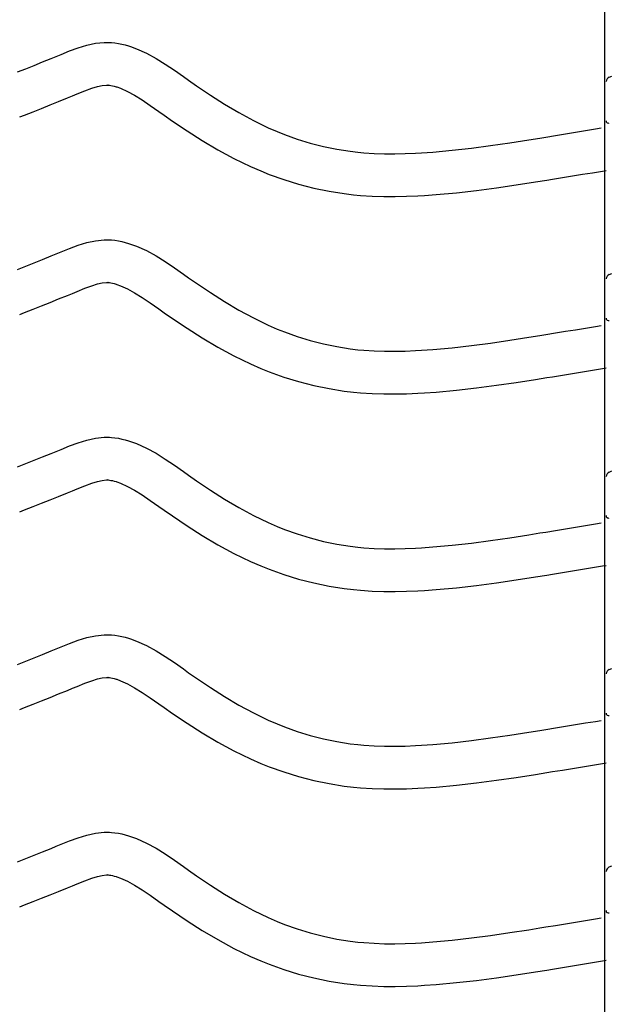
# Model space of a CAD drawing. Extents: x -526 to 8890, y 65 to 5861.
# Drawn here: x 2074 to 2322, y 2649 to 3065 of the extents above; entities that cross this region are included whole.
import ezdxf

# ---------------------------------------------------------------- set-up
doc = ezdxf.new("R2010")
doc.units = 0
doc.header["$LTSCALE"] = 20
doc.header["$MEASUREMENT"] = 0
doc.layers.add('_0-0_', color=7, linetype='CONTINUOUS')

msp = doc.modelspace()

# ---------------------------------------------------------------- linework, layer by layer
at = {"layer": '_0-0_', "color": 7, "linetype": 'Continuous'}
for p, q in [((2320.29, 2309.38), (2320.29, 3730.14)), ((2094.65, 3051.39), (2098.26, 3052.72)), ((2098.26, 3052.72), (2101.91, 3053.84)), ((2101.91, 3053.84), (2105.58, 3054.64)), ((2105.58, 3054.64), (2109.28, 3055.03)), ((2109.28, 3055.03), (2111.44, 3055.03)), ((2111.44, 3055.03), (2112.29, 3054.98)), ((2112.29, 3054.98), (2113.76, 3054.83)), ((2113.76, 3054.83), (2115.22, 3054.6)), ((2115.22, 3054.6), (2116.68, 3054.3)), ((2116.68, 3054.3), (2118.13, 3053.94)), ((2118.13, 3053.94), (2119.56, 3053.53)), ((2119.56, 3053.53), (2120.38, 3053.27)), ((2120.38, 3053.27), (2122.89, 3052.35)), ((2122.89, 3052.35), (2127.07, 3050.47)), ((2083.31, 3046.77), (2086.9, 3048.22)), ((2086.9, 3048.22), (2088.99, 3049.09)), ((2088.99, 3049.09), (2091.06, 3049.94)), ((2091.06, 3049.94), (2094.65, 3051.39)), ((2127.07, 3050.47), (2131.11, 3048.28)), ((2131.11, 3048.28), (2135.03, 3045.85)), ((2072.66, 3042.53), (2076.2, 3043.92)), ((2076.2, 3043.92), (2079.75, 3045.33)), ((2079.75, 3045.33), (2083.31, 3046.77)), ((2135.03, 3045.85), (2138.87, 3043.26)), ((2138.87, 3043.26), (2142.67, 3040.59)), ((2142.67, 3040.59), (2144.87, 3039.04)), ((2322.19, 3040.38), (2323.32, 3040.82)), ((2101.13, 3034.6), (2104.01, 3035.66)), ((2104.01, 3035.66), (2106.47, 3036.41)), ((2106.47, 3036.41), (2108.46, 3036.84)), ((2108.46, 3036.84), (2110.23, 3037.03)), ((2110.23, 3037.03), (2110.91, 3037.03)), ((2110.91, 3037.03), (2110.84, 3037.03)), ((2110.84, 3037.03), (2111.45, 3036.97)), ((2111.45, 3036.97), (2112.04, 3036.88)), ((2112.04, 3036.88), (2112.71, 3036.74)), ((2112.71, 3036.74), (2113.45, 3036.56)), ((2113.45, 3036.56), (2114.3, 3036.31)), ((2114.3, 3036.31), (2114.54, 3036.23)), ((2114.54, 3036.23), (2116.11, 3035.66)), ((2116.11, 3035.66), (2119.08, 3034.33)), ((2144.87, 3039.04), (2148.24, 3036.7)), ((2148.24, 3036.7), (2154.08, 3032.76)), ((2090.06, 3030.08), (2093.72, 3031.57)), ((2093.72, 3031.57), (2095.86, 3032.45)), ((2095.86, 3032.45), (2097.87, 3033.28)), ((2097.87, 3033.28), (2101.13, 3034.6)), ((2119.08, 3034.33), (2122.06, 3032.71)), ((2122.06, 3032.71), (2125.25, 3030.73)), ((2154.08, 3032.76), (2160, 3028.98)), ((2079.25, 3025.78), (2082.82, 3027.19)), ((2082.82, 3027.19), (2086.42, 3028.62)), ((2086.42, 3028.62), (2090.06, 3030.08)), ((2125.25, 3030.73), (2128.67, 3028.43)), ((2128.67, 3028.43), (2132.31, 3025.88)), ((2160, 3028.98), (2166.03, 3025.4)), ((2073.65, 3023.58), (2075.7, 3024.38)), ((2075.7, 3024.38), (2079.25, 3025.78)), ((2132.31, 3025.88), (2134.54, 3024.3)), ((2134.54, 3024.3), (2138.06, 3021.85)), ((2166.03, 3025.4), (2172.17, 3022.07)), ((2138.06, 3021.85), (2144.21, 3017.7)), ((2172.17, 3022.07), (2178.45, 3019.03)), ((2178.45, 3019.03), (2182.17, 3017.41)), ((2316.34, 3018.51), (2318.77, 3018.92)), ((2144.21, 3017.7), (2150.57, 3013.65)), ((2182.17, 3017.41), (2185.25, 3016.18)), ((2185.25, 3016.18), (2190.63, 3014.25)), ((2288.3, 3013.93), (2292.98, 3014.68)), ((2292.98, 3014.68), (2295.41, 3015.08)), ((2295.41, 3015.08), (2299.6, 3015.76)), ((2299.6, 3015.76), (2303.78, 3016.44)), ((2303.78, 3016.44), (2307.97, 3017.13)), ((2307.97, 3017.13), (2312.16, 3017.82)), ((2312.16, 3017.82), (2316.34, 3018.51)), ((2150.57, 3013.65), (2157.14, 3009.75)), ((2190.63, 3014.25), (2196.11, 3012.57)), ((2196.11, 3012.57), (2201.67, 3011.14)), ((2201.67, 3011.14), (2207.28, 3009.98)), ((2255.95, 3009.51), (2264.06, 3010.43)), ((2264.06, 3010.43), (2272.16, 3011.5)), ((2272.16, 3011.5), (2280.24, 3012.68)), ((2280.24, 3012.68), (2288.3, 3013.93)), ((2157.14, 3009.75), (2163.95, 3006.05)), ((2207.28, 3009.98), (2212.94, 3009.08)), ((2212.94, 3009.08), (2216.23, 3008.69)), ((2216.23, 3008.69), (2218.76, 3008.46)), ((2218.76, 3008.46), (2223.11, 3008.18)), ((2223.11, 3008.18), (2227.48, 3008.04)), ((2227.48, 3008.04), (2231.84, 3008.02)), ((2231.84, 3008.02), (2236.21, 3008.11)), ((2236.21, 3008.11), (2240.57, 3008.3)), ((2240.57, 3008.3), (2243.1, 3008.44)), ((2243.1, 3008.44), (2247.83, 3008.77)), ((2247.83, 3008.77), (2255.95, 3009.51)), ((2163.95, 3006.05), (2170.94, 3002.67)), ((2170.94, 3002.67), (2175.24, 3000.8)), ((2175.24, 3000.8), (2178.86, 2999.35)), ((2178.86, 2999.35), (2184.95, 2997.17)), ((2298.29, 2997.31), (2302.5, 2997.99)), ((2302.5, 2997.99), (2306.7, 2998.68)), ((2306.7, 2998.68), (2310.9, 2999.37)), ((2310.9, 2999.37), (2315.09, 3000.06)), ((2315.09, 3000.06), (2319.28, 3000.75)), ((2319.28, 3000.75), (2320.89, 3001.02)), ((2184.95, 2997.17), (2191.23, 2995.24)), ((2191.23, 2995.24), (2197.6, 2993.6)), ((2266.26, 2992.56), (2274.63, 2993.67)), ((2274.63, 2993.67), (2282.92, 2994.88)), ((2282.92, 2994.88), (2291.11, 2996.15)), ((2291.11, 2996.15), (2295.84, 2996.91)), ((2295.84, 2996.91), (2298.29, 2997.31)), ((2197.6, 2993.6), (2204.05, 2992.26)), ((2204.05, 2992.26), (2210.48, 2991.25)), ((2210.48, 2991.25), (2214.34, 2990.79)), ((2214.34, 2990.79), (2217.34, 2990.51)), ((2217.34, 2990.51), (2222.24, 2990.2)), ((2222.24, 2990.2), (2227.15, 2990.04)), ((2227.15, 2990.04), (2232, 2990.02)), ((2232, 2990.02), (2236.78, 2990.12)), ((2236.78, 2990.12), (2241.46, 2990.32)), ((2241.46, 2990.32), (2244.24, 2990.47)), ((2244.24, 2990.47), (2249.27, 2990.83)), ((2249.27, 2990.83), (2257.78, 2991.6)), ((2257.78, 2991.6), (2266.26, 2992.56)), ((2094.65, 2968.12), (2098.26, 2969.45)), ((2098.26, 2969.45), (2101.91, 2970.56)), ((2101.91, 2970.56), (2105.58, 2971.37)), ((2105.58, 2971.37), (2109.28, 2971.76)), ((2109.28, 2971.76), (2111.44, 2971.76)), ((2111.44, 2971.76), (2112.29, 2971.71)), ((2112.29, 2971.71), (2113.76, 2971.56)), ((2113.76, 2971.56), (2115.22, 2971.33)), ((2115.22, 2971.33), (2116.68, 2971.03)), ((2116.68, 2971.03), (2118.13, 2970.67)), ((2118.13, 2970.67), (2119.56, 2970.26)), ((2119.56, 2970.26), (2120.38, 2969.99)), ((2120.38, 2969.99), (2122.89, 2969.08)), ((2122.89, 2969.08), (2127.07, 2967.2)), ((2083.31, 2963.49), (2086.9, 2964.95)), ((2086.9, 2964.95), (2088.99, 2965.81)), ((2088.99, 2965.81), (2091.06, 2966.67)), ((2091.06, 2966.67), (2094.65, 2968.12)), ((2127.07, 2967.2), (2131.11, 2965.01)), ((2131.11, 2965.01), (2135.03, 2962.58)), ((2072.66, 2959.25), (2076.2, 2960.65)), ((2076.2, 2960.65), (2079.75, 2962.06)), ((2079.75, 2962.06), (2083.31, 2963.49)), ((2135.03, 2962.58), (2138.87, 2959.99)), ((2138.87, 2959.99), (2142.67, 2957.32)), ((2142.67, 2957.32), (2144.87, 2955.77)), ((2322.19, 2957.1), (2323.32, 2957.55)), ((2101.13, 2951.32), (2104.01, 2952.38)), ((2104.01, 2952.38), (2106.47, 2953.14)), ((2106.47, 2953.14), (2108.46, 2953.57)), ((2108.46, 2953.57), (2110.23, 2953.76)), ((2110.23, 2953.76), (2110.91, 2953.76)), ((2110.91, 2953.76), (2110.84, 2953.76)), ((2110.84, 2953.76), (2111.45, 2953.7)), ((2111.45, 2953.7), (2112.04, 2953.61)), ((2112.04, 2953.61), (2112.71, 2953.47)), ((2112.71, 2953.47), (2113.45, 2953.29)), ((2113.45, 2953.29), (2114.3, 2953.04)), ((2114.3, 2953.04), (2114.54, 2952.96)), ((2114.54, 2952.96), (2116.11, 2952.39)), ((2116.11, 2952.39), (2119.08, 2951.06)), ((2144.87, 2955.77), (2148.24, 2953.42)), ((2148.24, 2953.42), (2154.08, 2949.48)), ((2090.06, 2946.8), (2093.72, 2948.29)), ((2093.72, 2948.29), (2095.86, 2949.18)), ((2095.86, 2949.18), (2097.87, 2950.01)), ((2097.87, 2950.01), (2101.13, 2951.32)), ((2119.08, 2951.06), (2122.06, 2949.44)), ((2122.06, 2949.44), (2125.25, 2947.46)), ((2154.08, 2949.48), (2160, 2945.7)), ((2079.25, 2942.5), (2082.82, 2943.91)), ((2082.82, 2943.91), (2086.42, 2945.34)), ((2086.42, 2945.34), (2090.06, 2946.8)), ((2125.25, 2947.46), (2128.67, 2945.16)), ((2128.67, 2945.16), (2132.31, 2942.6)), ((2160, 2945.7), (2166.03, 2942.13)), ((2073.65, 2940.31), (2075.7, 2941.11)), ((2075.7, 2941.11), (2079.25, 2942.5)), ((2132.31, 2942.6), (2134.54, 2941.03)), ((2134.54, 2941.03), (2138.06, 2938.58)), ((2166.03, 2942.13), (2172.17, 2938.8)), ((2138.06, 2938.58), (2144.21, 2934.43)), ((2172.17, 2938.8), (2178.45, 2935.76)), ((2178.45, 2935.76), (2182.17, 2934.14)), ((2316.34, 2935.24), (2318.77, 2935.64)), ((2144.21, 2934.43), (2150.57, 2930.38)), ((2182.17, 2934.14), (2185.25, 2932.91)), ((2185.25, 2932.91), (2190.63, 2930.98)), ((2288.3, 2930.66), (2292.98, 2931.41)), ((2292.98, 2931.41), (2295.41, 2931.8)), ((2295.41, 2931.8), (2299.6, 2932.48)), ((2299.6, 2932.48), (2303.78, 2933.17)), ((2303.78, 2933.17), (2307.97, 2933.86)), ((2307.97, 2933.86), (2312.16, 2934.55)), ((2312.16, 2934.55), (2316.34, 2935.24)), ((2150.57, 2930.38), (2157.14, 2926.47)), ((2190.63, 2930.98), (2196.11, 2929.3)), ((2196.11, 2929.3), (2201.67, 2927.87)), ((2201.67, 2927.87), (2207.28, 2926.7)), ((2264.06, 2927.16), (2272.16, 2928.22)), ((2272.16, 2928.22), (2280.24, 2929.4)), ((2280.24, 2929.4), (2288.3, 2930.66)), ((2157.14, 2926.47), (2163.95, 2922.78)), ((2207.28, 2926.7), (2212.94, 2925.81)), ((2212.94, 2925.81), (2216.23, 2925.42)), ((2216.23, 2925.42), (2218.76, 2925.19)), ((2218.76, 2925.19), (2223.11, 2924.9)), ((2223.11, 2924.9), (2227.48, 2924.76)), ((2227.48, 2924.76), (2231.84, 2924.75)), ((2231.84, 2924.75), (2236.21, 2924.84)), ((2236.21, 2924.84), (2240.57, 2925.02)), ((2240.57, 2925.02), (2243.1, 2925.17)), ((2243.1, 2925.17), (2247.83, 2925.5)), ((2247.83, 2925.5), (2255.95, 2926.24)), ((2255.95, 2926.24), (2264.06, 2927.16)), ((2163.95, 2922.78), (2170.94, 2919.4)), ((2170.94, 2919.4), (2175.24, 2917.53)), ((2175.24, 2917.53), (2178.86, 2916.08)), ((2178.86, 2916.08), (2184.95, 2913.9)), ((2302.5, 2914.72), (2306.7, 2915.41)), ((2306.7, 2915.41), (2310.9, 2916.1)), ((2310.9, 2916.1), (2315.09, 2916.79)), ((2315.09, 2916.79), (2319.28, 2917.48)), ((2319.28, 2917.48), (2320.89, 2917.75)), ((2184.95, 2913.9), (2191.23, 2911.97)), ((2191.23, 2911.97), (2197.6, 2910.33)), ((2274.63, 2910.4), (2282.92, 2911.61)), ((2282.92, 2911.61), (2291.11, 2912.88)), ((2291.11, 2912.88), (2295.84, 2913.64)), ((2295.84, 2913.64), (2298.29, 2914.03)), ((2298.29, 2914.03), (2302.5, 2914.72)), ((2197.6, 2910.33), (2204.05, 2908.99)), ((2204.05, 2908.99), (2210.48, 2907.98)), ((2210.48, 2907.98), (2214.34, 2907.52)), ((2214.34, 2907.52), (2217.34, 2907.24)), ((2217.34, 2907.24), (2222.24, 2906.92)), ((2222.24, 2906.92), (2227.15, 2906.76)), ((2227.15, 2906.76), (2232, 2906.74)), ((2232, 2906.74), (2236.78, 2906.85)), ((2236.78, 2906.85), (2241.46, 2907.04)), ((2241.46, 2907.04), (2244.24, 2907.2)), ((2244.24, 2907.2), (2249.27, 2907.55)), ((2249.27, 2907.55), (2257.78, 2908.33)), ((2257.78, 2908.33), (2266.26, 2909.29)), ((2266.26, 2909.29), (2274.63, 2910.4)), ((2094.65, 2884.85), (2098.26, 2886.18)), ((2098.26, 2886.18), (2101.91, 2887.29)), ((2101.91, 2887.29), (2105.58, 2888.09)), ((2105.58, 2888.09), (2109.28, 2888.48)), ((2109.28, 2888.48), (2111.44, 2888.48)), ((2111.44, 2888.48), (2112.29, 2888.43)), ((2112.29, 2888.43), (2113.76, 2888.28)), ((2113.76, 2888.28), (2115.22, 2888.06)), ((2115.22, 2888.06), (2116.68, 2887.76)), ((2116.68, 2887.76), (2118.13, 2887.4)), ((2118.13, 2887.4), (2119.56, 2886.98)), ((2119.56, 2886.98), (2120.38, 2886.72)), ((2120.38, 2886.72), (2122.89, 2885.81)), ((2122.89, 2885.81), (2127.07, 2883.93)), ((2083.31, 2880.22), (2086.9, 2881.68)), ((2086.9, 2881.68), (2088.99, 2882.54)), ((2088.99, 2882.54), (2091.06, 2883.4)), ((2091.06, 2883.4), (2094.65, 2884.85)), ((2127.07, 2883.93), (2131.11, 2881.73)), ((2131.11, 2881.73), (2135.03, 2879.31)), ((2072.66, 2875.98), (2076.2, 2877.38)), ((2076.2, 2877.38), (2079.75, 2878.79)), ((2079.75, 2878.79), (2083.31, 2880.22)), ((2135.03, 2879.31), (2138.87, 2876.72)), ((2138.87, 2876.72), (2142.67, 2874.05)), ((2142.67, 2874.05), (2144.87, 2872.49)), ((2322.19, 2873.83), (2323.32, 2874.28)), ((2101.13, 2868.05), (2104.01, 2869.11)), ((2104.01, 2869.11), (2106.47, 2869.86)), ((2106.47, 2869.86), (2108.46, 2870.3)), ((2108.46, 2870.3), (2110.23, 2870.48)), ((2110.23, 2870.48), (2110.91, 2870.48)), ((2110.91, 2870.48), (2110.84, 2870.49)), ((2110.84, 2870.49), (2111.45, 2870.43)), ((2111.45, 2870.43), (2112.04, 2870.33)), ((2112.04, 2870.33), (2112.71, 2870.2)), ((2112.71, 2870.2), (2113.45, 2870.01)), ((2113.45, 2870.01), (2114.3, 2869.77)), ((2114.3, 2869.77), (2114.54, 2869.69)), ((2114.54, 2869.69), (2116.11, 2869.12)), ((2116.11, 2869.12), (2119.08, 2867.79)), ((2144.87, 2872.49), (2148.24, 2870.15)), ((2148.24, 2870.15), (2154.08, 2866.21)), ((2090.06, 2863.53), (2093.72, 2865.02)), ((2093.72, 2865.02), (2095.86, 2865.9)), ((2095.86, 2865.9), (2097.87, 2866.74)), ((2097.87, 2866.74), (2101.13, 2868.05)), ((2119.08, 2867.79), (2122.06, 2866.16)), ((2122.06, 2866.16), (2125.25, 2864.19)), ((2154.08, 2866.21), (2160, 2862.43)), ((2082.82, 2860.64), (2086.42, 2862.07)), ((2086.42, 2862.07), (2090.06, 2863.53)), ((2125.25, 2864.19), (2128.67, 2861.89)), ((2128.67, 2861.89), (2132.31, 2859.33)), ((2160, 2862.43), (2166.03, 2858.86)), ((2073.65, 2857.03), (2075.7, 2857.84)), ((2075.7, 2857.84), (2079.25, 2859.23)), ((2079.25, 2859.23), (2082.82, 2860.64)), ((2132.31, 2859.33), (2134.54, 2857.76)), ((2134.54, 2857.76), (2138.06, 2855.3)), ((2166.03, 2858.86), (2172.17, 2855.53)), ((2138.06, 2855.3), (2144.21, 2851.16)), ((2172.17, 2855.53), (2178.45, 2852.49)), ((2178.45, 2852.49), (2182.17, 2850.87)), ((2144.21, 2851.16), (2150.57, 2847.1)), ((2182.17, 2850.87), (2185.25, 2849.64)), ((2185.25, 2849.64), (2190.63, 2847.71)), ((2292.98, 2848.14), (2295.41, 2848.53)), ((2295.41, 2848.53), (2299.6, 2849.21)), ((2299.6, 2849.21), (2303.78, 2849.9)), ((2303.78, 2849.9), (2307.97, 2850.59)), ((2307.97, 2850.59), (2312.16, 2851.28)), ((2312.16, 2851.28), (2316.34, 2851.97)), ((2316.34, 2851.97), (2318.77, 2852.37)), ((2150.57, 2847.1), (2157.14, 2843.2)), ((2190.63, 2847.71), (2196.11, 2846.02)), ((2196.11, 2846.02), (2201.67, 2844.6)), ((2201.67, 2844.6), (2207.28, 2843.43)), ((2264.06, 2843.88), (2272.16, 2844.95)), ((2272.16, 2844.95), (2280.24, 2846.13)), ((2280.24, 2846.13), (2288.3, 2847.39)), ((2288.3, 2847.39), (2292.98, 2848.14)), ((2157.14, 2843.2), (2163.95, 2839.51)), ((2207.28, 2843.43), (2212.94, 2842.54)), ((2212.94, 2842.54), (2216.23, 2842.15)), ((2216.23, 2842.15), (2218.76, 2841.91)), ((2218.76, 2841.91), (2223.11, 2841.63)), ((2223.11, 2841.63), (2227.48, 2841.49)), ((2227.48, 2841.49), (2231.84, 2841.47)), ((2231.84, 2841.47), (2236.21, 2841.56)), ((2236.21, 2841.56), (2240.57, 2841.75)), ((2240.57, 2841.75), (2243.1, 2841.89)), ((2243.1, 2841.89), (2247.83, 2842.22)), ((2247.83, 2842.22), (2255.95, 2842.96)), ((2255.95, 2842.96), (2264.06, 2843.88)), ((2163.95, 2839.51), (2170.94, 2836.12)), ((2170.94, 2836.12), (2175.24, 2834.26)), ((2175.24, 2834.26), (2178.86, 2832.8)), ((2178.86, 2832.8), (2184.95, 2830.62)), ((2302.5, 2831.45), (2306.7, 2832.13)), ((2306.7, 2832.13), (2310.9, 2832.82)), ((2310.9, 2832.82), (2315.09, 2833.52)), ((2315.09, 2833.52), (2319.28, 2834.21)), ((2319.28, 2834.21), (2320.89, 2834.48)), ((2184.95, 2830.62), (2191.23, 2828.69)), ((2191.23, 2828.69), (2197.6, 2827.06)), ((2274.63, 2827.12), (2282.92, 2828.33)), ((2282.92, 2828.33), (2291.11, 2829.61)), ((2291.11, 2829.61), (2295.84, 2830.37)), ((2295.84, 2830.37), (2298.29, 2830.76)), ((2298.29, 2830.76), (2302.5, 2831.45)), ((2197.6, 2827.06), (2204.05, 2825.72)), ((2204.05, 2825.72), (2210.48, 2824.71)), ((2210.48, 2824.71), (2214.34, 2824.25)), ((2214.34, 2824.25), (2217.34, 2823.97)), ((2217.34, 2823.97), (2222.24, 2823.65)), ((2222.24, 2823.65), (2227.15, 2823.49)), ((2227.15, 2823.49), (2232, 2823.47)), ((2232, 2823.47), (2236.78, 2823.57)), ((2236.78, 2823.57), (2241.46, 2823.77)), ((2241.46, 2823.77), (2244.24, 2823.93)), ((2244.24, 2823.93), (2249.27, 2824.28)), ((2249.27, 2824.28), (2257.78, 2825.05)), ((2257.78, 2825.05), (2266.26, 2826.02)), ((2266.26, 2826.02), (2274.63, 2827.12)), ((2094.65, 2801.57), (2098.26, 2802.9)), ((2098.26, 2802.9), (2101.91, 2804.02)), ((2101.91, 2804.02), (2105.58, 2804.82)), ((2105.58, 2804.82), (2109.28, 2805.21)), ((2109.28, 2805.21), (2111.44, 2805.21)), ((2111.44, 2805.21), (2112.29, 2805.16)), ((2112.29, 2805.16), (2113.76, 2805.01)), ((2113.76, 2805.01), (2115.22, 2804.78)), ((2115.22, 2804.78), (2116.68, 2804.49)), ((2116.68, 2804.49), (2118.13, 2804.13)), ((2118.13, 2804.13), (2119.56, 2803.71)), ((2119.56, 2803.71), (2120.38, 2803.45)), ((2120.38, 2803.45), (2122.89, 2802.53)), ((2086.9, 2798.41), (2088.99, 2799.27)), ((2088.99, 2799.27), (2091.06, 2800.12)), ((2091.06, 2800.12), (2094.65, 2801.57)), ((2122.89, 2802.53), (2127.07, 2800.65)), ((2127.07, 2800.65), (2131.11, 2798.46)), ((2076.2, 2794.1), (2079.75, 2795.52)), ((2079.75, 2795.52), (2083.31, 2796.95)), ((2083.31, 2796.95), (2086.9, 2798.41)), ((2131.11, 2798.46), (2135.03, 2796.03)), ((2135.03, 2796.03), (2138.87, 2793.45)), ((2072.66, 2792.71), (2076.2, 2794.1)), ((2138.87, 2793.45), (2142.67, 2790.78)), ((2142.67, 2790.78), (2144.87, 2789.22)), ((2322.19, 2790.56), (2323.32, 2791.01)), ((2104.01, 2785.84), (2106.47, 2786.59)), ((2106.47, 2786.59), (2108.46, 2787.02)), ((2108.46, 2787.02), (2110.23, 2787.21)), ((2110.23, 2787.21), (2110.91, 2787.21)), ((2110.91, 2787.21), (2110.84, 2787.22)), ((2110.84, 2787.22), (2111.45, 2787.15)), ((2111.45, 2787.15), (2112.04, 2787.06)), ((2112.04, 2787.06), (2112.71, 2786.93)), ((2112.71, 2786.93), (2113.45, 2786.74)), ((2113.45, 2786.74), (2114.3, 2786.5)), ((2114.3, 2786.5), (2114.54, 2786.42)), ((2114.54, 2786.42), (2116.11, 2785.84)), ((2144.87, 2789.22), (2148.24, 2786.88)), ((2148.24, 2786.88), (2154.08, 2782.94)), ((2093.72, 2781.75), (2095.86, 2782.63)), ((2095.86, 2782.63), (2097.87, 2783.46)), ((2097.87, 2783.46), (2101.13, 2784.78)), ((2101.13, 2784.78), (2104.01, 2785.84)), ((2116.11, 2785.84), (2119.08, 2784.51)), ((2119.08, 2784.51), (2122.06, 2782.89)), ((2122.06, 2782.89), (2125.25, 2780.91)), ((2154.08, 2782.94), (2160, 2779.16)), ((2082.82, 2777.37), (2086.42, 2778.8)), ((2086.42, 2778.8), (2090.06, 2780.26)), ((2090.06, 2780.26), (2093.72, 2781.75)), ((2125.25, 2780.91), (2128.67, 2778.61)), ((2128.67, 2778.61), (2132.31, 2776.06)), ((2160, 2779.16), (2166.03, 2775.58)), ((2073.65, 2773.76), (2075.7, 2774.57)), ((2075.7, 2774.57), (2079.25, 2775.96)), ((2079.25, 2775.96), (2082.82, 2777.37)), ((2132.31, 2776.06), (2134.54, 2774.48)), ((2134.54, 2774.48), (2138.06, 2772.03)), ((2166.03, 2775.58), (2172.17, 2772.25)), ((2138.06, 2772.03), (2144.21, 2767.89)), ((2172.17, 2772.25), (2178.45, 2769.21)), ((2144.21, 2767.89), (2150.57, 2763.83)), ((2178.45, 2769.21), (2182.17, 2767.6)), ((2182.17, 2767.6), (2185.25, 2766.37)), ((2185.25, 2766.37), (2190.63, 2764.43)), ((2295.41, 2765.26), (2299.6, 2765.94)), ((2299.6, 2765.94), (2303.78, 2766.62)), ((2303.78, 2766.62), (2307.97, 2767.31)), ((2307.97, 2767.31), (2312.16, 2768)), ((2312.16, 2768), (2316.34, 2768.7)), ((2316.34, 2768.7), (2318.77, 2769.1)), ((2150.57, 2763.83), (2157.14, 2759.93)), ((2190.63, 2764.43), (2196.11, 2762.75)), ((2196.11, 2762.75), (2201.67, 2761.32)), ((2201.67, 2761.32), (2207.28, 2760.16)), ((2264.06, 2760.61), (2272.16, 2761.68)), ((2272.16, 2761.68), (2280.24, 2762.86)), ((2280.24, 2762.86), (2288.3, 2764.11)), ((2288.3, 2764.11), (2292.98, 2764.86)), ((2292.98, 2764.86), (2295.41, 2765.26)), ((2157.14, 2759.93), (2163.95, 2756.23)), ((2207.28, 2760.16), (2212.94, 2759.27)), ((2212.94, 2759.27), (2216.23, 2758.88)), ((2216.23, 2758.88), (2218.76, 2758.64)), ((2218.76, 2758.64), (2223.11, 2758.36)), ((2223.11, 2758.36), (2227.48, 2758.22)), ((2227.48, 2758.22), (2231.84, 2758.2)), ((2231.84, 2758.2), (2236.21, 2758.29)), ((2236.21, 2758.29), (2240.57, 2758.48)), ((2240.57, 2758.48), (2243.1, 2758.62)), ((2243.1, 2758.62), (2247.83, 2758.95)), ((2247.83, 2758.95), (2255.95, 2759.69)), ((2255.95, 2759.69), (2264.06, 2760.61)), ((2163.95, 2756.23), (2170.94, 2752.85)), ((2170.94, 2752.85), (2175.24, 2750.98)), ((2175.24, 2750.98), (2178.86, 2749.53)), ((2178.86, 2749.53), (2184.95, 2747.35)), ((2302.5, 2748.17), (2306.7, 2748.86)), ((2306.7, 2748.86), (2310.9, 2749.55)), ((2310.9, 2749.55), (2315.09, 2750.24)), ((2315.09, 2750.24), (2319.28, 2750.94)), ((2319.28, 2750.94), (2320.89, 2751.2)), ((2184.95, 2747.35), (2191.23, 2745.42)), ((2191.23, 2745.42), (2197.6, 2743.78)), ((2274.63, 2743.85), (2282.92, 2745.06)), ((2282.92, 2745.06), (2291.11, 2746.34)), ((2291.11, 2746.34), (2295.84, 2747.09)), ((2295.84, 2747.09), (2298.29, 2747.49)), ((2298.29, 2747.49), (2302.5, 2748.17)), ((2197.6, 2743.78), (2204.05, 2742.45)), ((2204.05, 2742.45), (2210.48, 2741.43)), ((2210.48, 2741.43), (2214.34, 2740.97)), ((2214.34, 2740.97), (2217.34, 2740.7)), ((2217.34, 2740.7), (2222.24, 2740.38)), ((2222.24, 2740.38), (2227.15, 2740.22)), ((2236.78, 2740.3), (2241.46, 2740.5)), ((2241.46, 2740.5), (2244.24, 2740.66)), ((2244.24, 2740.66), (2249.27, 2741.01)), ((2249.27, 2741.01), (2257.78, 2741.78)), ((2257.78, 2741.78), (2266.26, 2742.74)), ((2266.26, 2742.74), (2274.63, 2743.85)), ((2227.15, 2740.22), (2232, 2740.2)), ((2232, 2740.2), (2236.78, 2740.3)), ((2094.65, 2718.3), (2098.26, 2719.63)), ((2098.26, 2719.63), (2101.91, 2720.75)), ((2101.91, 2720.75), (2105.58, 2721.55)), ((2105.58, 2721.55), (2109.28, 2721.94)), ((2109.28, 2721.94), (2111.44, 2721.94)), ((2111.44, 2721.94), (2112.29, 2721.89)), ((2112.29, 2721.89), (2113.76, 2721.74)), ((2113.76, 2721.74), (2115.22, 2721.51)), ((2115.22, 2721.51), (2116.68, 2721.21)), ((2116.68, 2721.21), (2118.13, 2720.85)), ((2118.13, 2720.85), (2119.56, 2720.44)), ((2119.56, 2720.44), (2120.38, 2720.18)), ((2120.38, 2720.18), (2122.89, 2719.26)), ((2086.9, 2715.13), (2088.99, 2716)), ((2088.99, 2716), (2091.06, 2716.85)), ((2091.06, 2716.85), (2094.65, 2718.3)), ((2122.89, 2719.26), (2127.07, 2717.38)), ((2127.07, 2717.38), (2131.11, 2715.19)), ((2076.2, 2710.83), (2079.75, 2712.24)), ((2079.75, 2712.24), (2083.31, 2713.67)), ((2083.31, 2713.67), (2086.9, 2715.13)), ((2131.11, 2715.19), (2135.03, 2712.76)), ((2135.03, 2712.76), (2138.87, 2710.17)), ((2072.66, 2709.44), (2076.2, 2710.83)), ((2138.87, 2710.17), (2142.67, 2707.5)), ((2142.67, 2707.5), (2144.87, 2705.95)), ((2322.19, 2707.29), (2323.32, 2707.73)), ((2104.01, 2702.57), (2106.47, 2703.32)), ((2106.47, 2703.32), (2108.46, 2703.75)), ((2108.46, 2703.75), (2110.23, 2703.94)), ((2110.23, 2703.94), (2110.91, 2703.94)), ((2110.91, 2703.94), (2110.84, 2703.94)), ((2110.84, 2703.94), (2111.45, 2703.88)), ((2111.45, 2703.88), (2112.04, 2703.79)), ((2112.04, 2703.79), (2112.71, 2703.65)), ((2112.71, 2703.65), (2113.45, 2703.47)), ((2113.45, 2703.47), (2114.3, 2703.22)), ((2114.3, 2703.22), (2114.54, 2703.14)), ((2114.54, 2703.14), (2116.11, 2702.57)), ((2144.87, 2705.95), (2148.24, 2703.61)), ((2148.24, 2703.61), (2154.08, 2699.67)), ((2093.72, 2698.48), (2095.86, 2699.36)), ((2095.86, 2699.36), (2097.87, 2700.19)), ((2097.87, 2700.19), (2101.13, 2701.51)), ((2101.13, 2701.51), (2104.01, 2702.57)), ((2116.11, 2702.57), (2119.08, 2701.24)), ((2119.08, 2701.24), (2122.06, 2699.62)), ((2122.06, 2699.62), (2125.25, 2697.64)), ((2154.08, 2699.67), (2160, 2695.89)), ((2082.82, 2694.1), (2086.42, 2695.53)), ((2086.42, 2695.53), (2090.06, 2696.99)), ((2090.06, 2696.99), (2093.72, 2698.48)), ((2125.25, 2697.64), (2128.67, 2695.34)), ((2128.67, 2695.34), (2132.31, 2692.79)), ((2160, 2695.89), (2166.03, 2692.31)), ((2073.65, 2690.49), (2075.7, 2691.29)), ((2075.7, 2691.29), (2079.25, 2692.69)), ((2079.25, 2692.69), (2082.82, 2694.1)), ((2132.31, 2692.79), (2134.54, 2691.21)), ((2134.54, 2691.21), (2138.06, 2688.76)), ((2166.03, 2692.31), (2172.17, 2688.98)), ((2138.06, 2688.76), (2144.21, 2684.61)), ((2172.17, 2688.98), (2178.45, 2685.94)), ((2144.21, 2684.61), (2150.57, 2680.56)), ((2178.45, 2685.94), (2182.17, 2684.32)), ((2182.17, 2684.32), (2185.25, 2683.09)), ((2185.25, 2683.09), (2190.63, 2681.16)), ((2295.41, 2681.98), (2299.6, 2682.67)), ((2299.6, 2682.67), (2303.78, 2683.35)), ((2303.78, 2683.35), (2307.97, 2684.04)), ((2307.97, 2684.04), (2312.16, 2684.73)), ((2312.16, 2684.73), (2316.34, 2685.42)), ((2316.34, 2685.42), (2318.77, 2685.82)), ((2150.57, 2680.56), (2157.14, 2676.65)), ((2190.63, 2681.16), (2196.11, 2679.48)), ((2196.11, 2679.48), (2201.67, 2678.05)), ((2264.06, 2677.34), (2272.16, 2678.41)), ((2272.16, 2678.41), (2280.24, 2679.59)), ((2280.24, 2679.59), (2288.3, 2680.84)), ((2288.3, 2680.84), (2292.98, 2681.59)), ((2292.98, 2681.59), (2295.41, 2681.98)), ((2157.14, 2676.65), (2163.95, 2672.96)), ((2201.67, 2678.05), (2207.28, 2676.89)), ((2207.28, 2676.89), (2212.94, 2675.99)), ((2212.94, 2675.99), (2216.23, 2675.6)), ((2216.23, 2675.6), (2218.76, 2675.37)), ((2218.76, 2675.37), (2223.11, 2675.09)), ((2223.11, 2675.09), (2227.48, 2674.94)), ((2227.48, 2674.94), (2231.84, 2674.93)), ((2231.84, 2674.93), (2236.21, 2675.02)), ((2236.21, 2675.02), (2240.57, 2675.2)), ((2240.57, 2675.2), (2243.1, 2675.35)), ((2243.1, 2675.35), (2247.83, 2675.68)), ((2247.83, 2675.68), (2255.95, 2676.42)), ((2255.95, 2676.42), (2264.06, 2677.34)), ((2163.95, 2672.96), (2170.94, 2669.58)), ((2170.94, 2669.58), (2175.24, 2667.71)), ((2175.24, 2667.71), (2178.86, 2666.26)), ((2178.86, 2666.26), (2184.95, 2664.08)), ((2306.7, 2665.59), (2310.9, 2666.28)), ((2310.9, 2666.28), (2315.09, 2666.97)), ((2315.09, 2666.97), (2319.28, 2667.66)), ((2319.28, 2667.66), (2320.89, 2667.93)), ((2184.95, 2664.08), (2191.23, 2662.15)), ((2191.23, 2662.15), (2197.6, 2660.51)), ((2274.63, 2660.58), (2282.92, 2661.79)), ((2282.92, 2661.79), (2291.11, 2663.06)), ((2291.11, 2663.06), (2295.84, 2663.82)), ((2295.84, 2663.82), (2298.29, 2664.22)), ((2298.29, 2664.22), (2302.5, 2664.9)), ((2302.5, 2664.9), (2306.7, 2665.59)), ((2197.6, 2660.51), (2204.05, 2659.17)), ((2204.05, 2659.17), (2210.48, 2658.16)), ((2210.48, 2658.16), (2214.34, 2657.7)), ((2214.34, 2657.7), (2217.34, 2657.42)), ((2217.34, 2657.42), (2222.24, 2657.11)), ((2241.46, 2657.23), (2244.24, 2657.38)), ((2244.24, 2657.38), (2249.27, 2657.74)), ((2249.27, 2657.74), (2257.78, 2658.51)), ((2257.78, 2658.51), (2266.26, 2659.47)), ((2266.26, 2659.47), (2274.63, 2660.58)), ((2222.24, 2657.11), (2227.15, 2656.95)), ((2227.15, 2656.95), (2232, 2656.93)), ((2232, 2656.93), (2236.78, 2657.03)), ((2236.78, 2657.03), (2241.46, 2657.23))]:
    msp.add_line(p, q, dxfattribs=at)
for centre, radius, start, end in [((2322.93, 3038.52), 2, 111.7047, 179.9557), ((2321.85, 3021.97), 1, 179.4557, 291.4874), ((2322.93, 2955.24), 2, 111.7047, 179.9557), ((2321.85, 2938.7), 1, 179.4557, 291.4874), ((2322.93, 2871.97), 2, 111.7047, 179.9557), ((2321.85, 2855.43), 1, 179.4557, 291.4874), ((2322.93, 2788.7), 2, 111.7047, 179.9557), ((2321.85, 2772.15), 1, 179.4557, 291.4874), ((2322.93, 2705.43), 2, 111.7047, 179.9557), ((2321.85, 2688.88), 1, 179.4557, 291.4874)]:
    msp.add_arc(centre, radius, start, end, dxfattribs=at)

doc.saveas('drawing.dxf')
